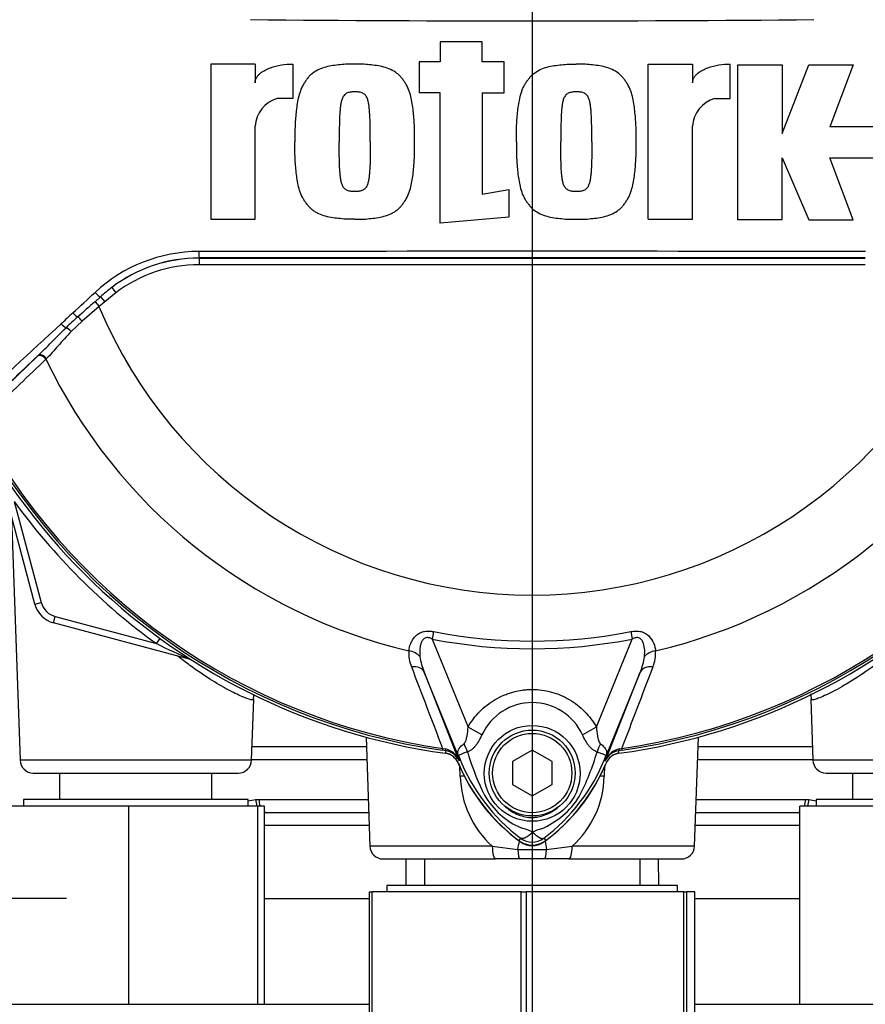
# Model space of a CAD drawing. Units: millimetres. Extents: x 0 to 594, y 0 to 420.
# Drawn here: x 109 to 135, y 179 to 208 of the extents above; entities that cross this region are included whole.
import ezdxf
from ezdxf.enums import TextEntityAlignment as Align
from ezdxf.lldxf.tags import DXFTag

# ---------------------------------------------------------------- set-up
doc = ezdxf.new("R2010")
doc.units = ezdxf.units.MM
for name, color, linetype in [('Default', 7, 'Continuous'), ('GB-IW5-INFLG_F10', 7, 'Continuous'), ('II0-55-ADPIMP4-S', 7, 'Continuous'), ('II1-01-STD', 7, 'Continuous'), ('II1-02B3B4_F10-S', 7, 'Continuous'), ('PART5', 7, 'Continuous'), ('TSH-1', 7, 'Continuous')]:
    doc.layers.add(name, color=color, linetype=linetype)
doc.styles.add('SEACAD_Arial', font='arial.ttf')
tags = doc.linetypes.add('CENTER2', pattern=[28.575, 19.05, -3.175, 3.175, -3.175]).pattern_tags.tags
tags[10:11] = [DXFTag(74, 4), DXFTag(75, 0), DXFTag(340, '0'), DXFTag(46, 0.0), DXFTag(50, 0.0), DXFTag(44, 0.0), DXFTag(45, 0.0)]
tags[8:9] = [DXFTag(74, 4), DXFTag(75, 0), DXFTag(340, '0'), DXFTag(46, 0.0), DXFTag(50, 0.0), DXFTag(44, 0.0), DXFTag(45, 0.0)]
tags[6:7] = [DXFTag(74, 4), DXFTag(75, 0), DXFTag(340, '0'), DXFTag(46, 0.0), DXFTag(50, 0.0), DXFTag(44, 0.0), DXFTag(45, 0.0)]
tags[4:5] = [DXFTag(74, 4), DXFTag(75, 0), DXFTag(340, '0'), DXFTag(46, 0.0), DXFTag(50, 0.0), DXFTag(44, 0.0), DXFTag(45, 0.0)]
doc.dimstyles.new('ISO-InstDr', dxfattribs={"dimtxt": 3.2, "dimasz": 4.48, "dimexe": 1.6, "dimexo": 1.6, "dimgap": 0.8, "dimtad": 1, "dimdec": 0, "dimlfac": 5, "dimzin": 0, "dimdsep": 46, "dimtxsty": 'SEACAD_Arial', "dimblk1": '_SE_FILLED', "dimblk2": '_SE_FILLED', "dimsah": 1, "dimcen": 1.6, "dimadec": 0, "dimazin": 0, "dimtfac": 0.5, "dimtofl": 0, "dimtmove": 0, "dimatfit": 3, "dimfxl": 1, "dimtzin": 0, "dimarcsym": 0})

# ---------------------------------------------------------------- blocks, each defined once
blk = doc.blocks.new('SEANNOT_GROUP114')
at = {"layer": 'Default', "color": 7, "linetype": 'CENTER2'}
blk.add_line((124.709, 237.195), (124.709, 116.06), dxfattribs=at)
blk = doc.blocks.new('SE3')
at = {"layer": 'GB-IW5-INFLG_F10', "color": 7, "linetype": 'Continuous'}
for p, q in [((116.606, 181.888), (119.787, 181.888)), ((129.631, 181.888), (132.812, 181.888)), ((116.609, 178.688), (119.787, 178.688)), ((129.631, 178.688), (132.809, 178.688))]:
    blk.add_line(p, q, dxfattribs=at)
at = {"layer": 'II0-55-ADPIMP4-S', "color": 7, "linetype": 'Continuous'}
for p, q in [((110.403, 185.688), (110.403, 184.888)), ((115.015, 184.888), (115.015, 185.688)), ((134.403, 185.688), (134.403, 184.888)), ((116.109, 184.888), (109.309, 184.888)), ((109.309, 184.888), (109.309, 184.688)), ((116.109, 184.688), (116.109, 184.888)), ((140.109, 184.888), (133.309, 184.888)), ((133.309, 184.888), (133.309, 184.688)), ((112.5, 184.688), (108.809, 184.688)), ((116.401, 184.688), (112.5, 184.688)), ((112.5, 178.688), (112.5, 184.688)), ((116.609, 184.688), (116.401, 184.688)), ((116.401, 178.688), (116.401, 184.688)), ((116.609, 178.688), (116.609, 184.688)), ((136.5, 184.688), (132.809, 184.688)), ((132.809, 178.688), (132.809, 184.688)), ((121.446, 183.088), (121.446, 182.288)), ((127.972, 182.288), (127.972, 183.088)), ((119.787, 182.088), (119.855, 182.088)), ((119.787, 176.088), (119.787, 182.088)), ((124.373, 182.088), (119.855, 182.088)), ((119.855, 182.088), (119.855, 176.088)), ((129.109, 182.288), (120.309, 182.288)), ((120.309, 182.288), (120.309, 182.088)), ((124.373, 182.088), (124.522, 182.088)), ((124.373, 176.088), (124.373, 182.088)), ((129.295, 182.088), (124.522, 182.088)), ((124.522, 182.088), (124.522, 176.088)), ((129.109, 182.088), (129.109, 182.288)), ((129.295, 182.088), (129.376, 182.088)), ((129.295, 176.088), (129.295, 182.088)), ((129.631, 182.088), (129.376, 182.088)), ((129.376, 182.088), (129.376, 176.088)), ((129.631, 176.088), (129.631, 182.088)), ((108.809, 178.688), (112.5, 178.688)), ((112.5, 178.688), (116.401, 178.688)), ((116.401, 178.688), (116.609, 178.688)), ((132.809, 178.688), (136.5, 178.688))]:
    blk.add_line(p, q, dxfattribs=at)
at = {"layer": 'II1-01-STD', "color": 7, "linetype": 'Continuous'}
for p, q in [((109.653, 190.797), (108.543, 194.941)), ((109.026, 193.91), (109.846, 190.849)), ((108.948, 193.428), (109.205, 186.074)), ((109.653, 190.797), (109.846, 190.849)), ((110.219, 190.232), (110.27, 190.425)), ((114.362, 189.122), (110.219, 190.232)), ((110.27, 190.425), (113.331, 189.605)), ((113.331, 189.605), (113.443, 189.76)), ((114.362, 189.122), (114.363, 189.126)), ((116.213, 186.074), (116.278, 187.919)), ((133.141, 187.916), (133.205, 186.074)), ((119.68, 186.775), (119.796, 183.474)), ((129.623, 183.474), (129.738, 186.775)), ((116.213, 186.074), (109.205, 186.074)), ((140.213, 186.074), (133.205, 186.074)), ((109.605, 185.688), (115.814, 185.688)), ((122.531, 185.588), (122.517, 185.902)), ((126.902, 185.907), (126.887, 185.588)), ((133.605, 185.688), (139.814, 185.688)), ((123.5, 183.474), (119.796, 183.474)), ((123.5, 183.474), (124.273, 183.378)), ((124.273, 183.378), (125.145, 183.378)), ((125.145, 183.378), (125.919, 183.474)), ((129.623, 183.474), (125.919, 183.474)), ((120.195, 183.088), (123.598, 183.088)), ((124.335, 183.088), (123.598, 183.088)), ((125.083, 183.088), (124.335, 183.088)), ((125.82, 183.088), (125.083, 183.088)), ((125.82, 183.088), (129.223, 183.088))]:
    blk.add_line(p, q, dxfattribs=at)
for centre, radius, start, end in [((124.709, 205.288), 19.376, 215.9615, 234.0385), ((110.426, 191.005), 0.8, 195, 255), ((110.426, 191.005), 0.6, 195, 255), ((128.217, 220.351), 34.16, 244.1651, 246.0735), ((114.258, 188.735), 0.4, 69.2031, 75), ((122.006, 185.799), 0.5, 22.5676, 82.1043), ((127.412, 185.799), 0.5, 97.8957, 157.4324), ((109.605, 186.088), 0.4, 182, 270), ((115.814, 186.088), 0.4, 270, 358), ((127.639, 188.14), 5.6, 202.5676, 234.1263), ((121.779, 188.14), 5.6, 305.8737, 337.4324), ((133.605, 186.088), 0.4, 182, 270), ((125.475, 185.658), 2.945, 181.3556, 227.8663), ((123.96, 185.65), 2.928, 311.9888, 358.7893), ((124.709, 184.088), 0.6, 234.1263, 305.8737), ((120.195, 183.488), 0.4, 182, 270), ((129.223, 183.488), 0.4, 270, 358)]:
    blk.add_arc(centre, radius, start, end, dxfattribs=at)
for centre, major_axis, ratio, start_param, end_param in [((114.312, 188.938), (-0.107, -0.169), 0.803166, 3.427176, 3.514668), ((122.008, 185.546), (-1.198, -0.063), 0.013246, 4.144568, 4.2594), ((127.411, 185.546), (1.198, -0.063), 0.013246, -4.2594, -4.144568), ((124.087, 183.046), (-0.277, -1.168), 0.091249, -4.403042, -4.169159), ((125.331, 183.046), (0.277, -1.168), 0.091249, 4.169159, 4.403042), ((123.598, 183.488), (0, 0.4), 0.246147, 1.605703, 3.141593), ((124.335, 183.488), (0, -0.4), 0.161067, 4.992201, 6.283185), ((125.083, 183.488), (0, -0.4), 0.161067, 0, 1.290985), ((125.82, 183.488), (0, 0.4), 0.246147, 3.141593, 4.677482)]:
    blk.add_ellipse(centre, major_axis=major_axis, ratio=ratio, start_param=start_param, end_param=end_param, dxfattribs=at)
for points, knots in [([(116.278, 187.919), (116.28, 187.897), (116.25, 187.893), (116.129, 187.921), (116.035, 187.954), (115.798, 188.057), (115.654, 188.126), (115.322, 188.305), (115.141, 188.411), (114.757, 188.655), (114.551, 188.795), (114.225, 189.035), (114.104, 189.126), (113.984, 189.222)], [0.1878369, 0.1878369, 0.1878369, 0.1878369, 0.21875, 0.21875, 0.25, 0.25, 0.28125, 0.28125, 0.3125, 0.3125, 0.34375, 0.34375, 0.3619553, 0.3619553, 0.3619553, 0.3619553]), ([(135.433, 189.221), (135.431, 189.219), (135.43, 189.218), (135.19, 189.028), (134.955, 188.857), (134.499, 188.548), (134.279, 188.412), (133.884, 188.187), (133.704, 188.096), (133.417, 187.966), (133.304, 187.925), (133.176, 187.894), (133.144, 187.896), (133.141, 187.913)], [0.18726, 0.18726, 0.18726, 0.18726, 0.1875, 0.1875, 0.21875, 0.21875, 0.25, 0.25, 0.28125, 0.28125, 0.3125, 0.3125, 0.3379862, 0.3379862, 0.3379862, 0.3379862]), ([(133.132, 188.086), (133.145, 188.029), (133.153, 187.971), (133.148, 187.917), (133.148, 187.915)], [0.94527962, 0.94527962, 0.94527962, 0.94527962, 0.99830433, 1, 1, 1, 1])]:
    blk.add_open_spline(points, degree=3, knots=knots, dxfattribs=at)
blk.add_open_spline([(116.273, 187.924), (116.278, 187.973), (116.282, 188.019), (116.289, 188.063)], degree=3, dxfattribs=at)
at = {"layer": 'II1-02B3B4_F10-S', "color": 7, "linetype": 'Continuous'}
for p, q in [((116.228, 186.488), (119.69, 186.488)), ((129.728, 186.488), (133.19, 186.488)), ((119.704, 186.088), (116.214, 186.088)), ((133.204, 186.088), (129.714, 186.088)), ((116.335, 184.884), (116.438, 184.888)), ((116.438, 184.888), (119.746, 184.888)), ((129.672, 184.888), (132.981, 184.888)), ((132.981, 184.888), (133.083, 184.884)), ((116.692, 184.488), (116.609, 184.486)), ((119.76, 184.488), (116.692, 184.488)), ((132.726, 184.488), (129.658, 184.488)), ((132.809, 184.486), (132.726, 184.488)), ((119.774, 184.099), (116.604, 184.099)), ((132.814, 184.099), (129.644, 184.099)), ((120.89, 182.288), (120.896, 183.088)), ((128.522, 183.088), (128.528, 182.288))]:
    blk.add_line(p, q, dxfattribs=at)
for centre, major_axis, ratio, start_param, end_param in [((116.593, 184.884), (-0.032, 0.399), 0.642923, 1.518597, 2.031684), ((116.692, 184.888), (0, 0.4), 0.636271, 1.570796, 2.094395), ((132.726, 184.888), (0, 0.4), 0.636271, 4.18879, 4.712389), ((132.826, 184.884), (0.032, 0.399), 0.642923, 4.251501, 4.764588), ((116.692, 184.888), (0, 0.4), 0.636271, 2.809673, 3.141593), ((132.726, 184.888), (0, 0.4), 0.636271, 3.141593, 3.473512)]:
    blk.add_ellipse(centre, major_axis=major_axis, ratio=ratio, start_param=start_param, end_param=end_param, dxfattribs=at)
for points in [[(116.108, 184.85), (116.182, 184.865), (116.258, 184.878), (116.335, 184.884)], [(133.083, 184.884), (133.16, 184.878), (133.235, 184.865), (133.31, 184.85)]]:
    blk.add_open_spline(points, degree=3, dxfattribs=at)
at = {"layer": 'PART5', "color": 7, "linetype": 'Continuous'}
for p, q in [((123.193, 207.814), (121.919, 207.814)), ((121.919, 207.814), (121.919, 207.211)), ((123.193, 207.211), (123.193, 207.814)), ((116.319, 207.144), (114.978, 207.144)), ((114.978, 207.144), (114.978, 202.449)), ((116.319, 207.144), (116.319, 206.58)), ((117.459, 207.145), (117.459, 206.104)), ((121.919, 207.211), (121.282, 207.211)), ((121.282, 207.211), (121.282, 206.272)), ((123.864, 207.211), (123.193, 207.211)), ((123.864, 206.272), (123.864, 207.211)), ((128.222, 202.449), (128.222, 207.144)), ((128.222, 207.144), (129.563, 207.144)), ((129.563, 207.144), (129.563, 206.58)), ((130.703, 206.104), (130.703, 207.145)), ((130.938, 202.428), (130.938, 207.123)), ((130.938, 207.123), (132.279, 207.123)), ((132.279, 207.123), (132.279, 205.044)), ((132.279, 205.044), (133.084, 207.123)), ((133.084, 207.123), (134.425, 207.123)), ((134.425, 207.123), (133.721, 205.245)), ((121.919, 206.272), (121.282, 206.272)), ((121.919, 202.329), (121.919, 206.272)), ((123.193, 206.272), (123.193, 203.207)), ((123.193, 206.272), (123.864, 206.272)), ((117.459, 206.104), (116.99, 206.104)), ((130.234, 206.104), (130.703, 206.104)), ((116.319, 202.449), (116.319, 205.266)), ((129.563, 202.449), (129.563, 205.266)), ((135.364, 205.245), (133.721, 205.245)), ((132.279, 202.428), (132.279, 204.306)), ((132.279, 204.306), (133.084, 202.428)), ((134.425, 202.428), (133.721, 204.306)), ((133.721, 204.306), (135.364, 204.306)), ((123.193, 203.207), (123.997, 203.354)), ((123.997, 203.354), (123.997, 202.516)), ((114.978, 202.449), (116.319, 202.449)), ((123.997, 202.516), (121.919, 202.329)), ((128.222, 202.449), (129.563, 202.449)), ((132.279, 202.428), (130.938, 202.428)), ((133.084, 202.428), (134.425, 202.428)), ((114.626, 201.273), (114.626, 201.277)), ((114.626, 201.273), (134.792, 201.273)), ((114.626, 201.273), (114.626, 201.073)), ((134.792, 201.073), (114.626, 201.073)), ((111.982, 200.385), (112.102, 200.225)), ((111.474, 199.954), (111.639, 200.101)), ((111.639, 200.101), (111.767, 199.953)), ((112.102, 200.225), (111.767, 199.953)), ((111.595, 199.807), (111.085, 199.368)), ((111.474, 199.954), (111.595, 199.807)), ((111.767, 199.953), (111.595, 199.807)), ((111.085, 199.368), (110.754, 199.052)), ((108.147, 196.783), (109.724, 198.296)), ((109.724, 198.296), (109.746, 198.317)), ((110.008, 198.231), (109.987, 198.211)), ((121.724, 189.97), (121.679, 189.742)), ((127.695, 189.97), (127.739, 189.742)), ((121.679, 189.742), (122.767, 187.081)), ((126.652, 187.083), (127.739, 189.742)), ((122.532, 186.071), (121.439, 188.744)), ((121.439, 188.744), (122.488, 186.066)), ((127.979, 188.744), (126.887, 186.071)), ((126.931, 186.066), (127.979, 188.744)), ((123.186, 186.84), (122.767, 187.081)), ((126.232, 186.84), (126.652, 187.083)), ((121.994, 186.435), (121.986, 186.377)), ((122.092, 186.362), (121.986, 186.377)), ((121.994, 186.435), (122.072, 186.418)), ((124.709, 186.381), (124.109, 186.034)), ((125.309, 186.034), (124.709, 186.381)), ((127.433, 186.377), (127.326, 186.362)), ((127.326, 186.362), (127.327, 186.359)), ((127.347, 186.418), (127.424, 186.435)), ((127.433, 186.377), (127.424, 186.435)), ((122.532, 186.071), (122.486, 186.053)), ((122.488, 186.066), (122.486, 186.053)), ((124.109, 186.034), (124.109, 185.342)), ((125.309, 185.342), (125.309, 186.034)), ((126.887, 186.071), (126.932, 186.053)), ((124.109, 185.342), (124.709, 184.995)), ((124.709, 184.995), (125.309, 185.342)), ((124.356, 183.717), (124.302, 183.645)), ((125.063, 183.717), (125.117, 183.645))]:
    blk.add_line(p, q, dxfattribs=at)
for centre, radius in [((124.709, 185.678), 1.451), ((124.709, 185.688), 1.3), ((124.709, 185.688), 1.2)]:
    blk.add_circle(centre, radius, dxfattribs=at)
for centre, radius, start, end in [((124.709, 205.288), 19.184, 97.8678, 172.1322), ((124.709, 205.288), 19.184, 7.8678, 82.1322), ((124.709, 1132.046), 923.593, 269.471205, 270.528795), ((117.255, 205.205), 0.938, 106.4109, 176.2684), ((130.499, 205.205), 0.938, 106.4108, 176.2685), ((124.709, 205.288), 19.184, 187.8678, 262.1322), ((124.709, 205.288), 19.184, 277.8678, 352.1322), ((114.632, 196.832), 4.642, 90.1874, 132.8532), ((124.709, -9196.744), 9398.223, 89.9384729, 90.0615271), ((114.629, 196.907), 4.371, 90.0305, 127.2736), ((114.626, 196.893), 4.38, 90, 127.14), ((124.709, -17637.282), 17838.562, 89.9676144, 90.0323856), ((114.626, 196.893), 4.18, 90, 127.14), ((115.206, 196.148), 5.324, 127.2682, 132.0591), ((138.672, 168.533), 41.557, 130.88, 131.8418), ((124.709, 205.288), 14.214, 202.6821, 337.3179), ((391.839, -104.052), 413.756, 132.78332, 132.85009), ((121.513, 187.779), 15.773, 132.0413, 133.7799), ((176.937, 125.89), 99.033, 132.17176, 134.38148), ((176.046, 127.652), 96.898, 133.17458, 134.48492), ((124.709, 205.288), 16.335, 205.6754, 256.7833), ((124.709, 205.288), 16.335, 283.2167, 334.3246), ((124.709, 205.288), 19.106, 207.5648, 261.8046), ((124.709, 205.288), 19.048, 207.5648, 261.8046), ((124.709, 205.288), 19.048, 278.1954, 332.4352), ((124.709, 205.288), 19.106, 278.1954, 332.4352), ((124.709, 205.288), 15.606, 258.9708, 281.0292), ((124.709, 205.288), 15.839, 258.9708, 281.0292), ((122.018, 189.306), 1.046, 175.6142, 202.8047), ((127.376, 189.31), 1.07, 337.5097, 4.0714), ((123.13, 189.458), 1.835, 187.6898, 202.8766), ((126.289, 189.458), 1.835, 337.1209, 352.3126), ((2454.842, 1077.967), 2497.401, 200.854538, 200.915082), ((-2205.436, 1077.971), 2497.414, 339.084921, 339.145464), ((124.709, 186.145), 1.674, 24.5566, 155.4587), ((121.951, 185.854), 0.577, 21.5525, 77.9312), ((129.192, 185.488), 7.154, 173.0072, 173.6054), ((122.032, 185.87), 0.495, 23.2217, 83.0689), ((130.198, 188.563), 7.778, 196.6897, 197.7497), ((118.86, 188.673), 8.159, 333.0412, 343.2635), ((127.467, 185.854), 0.577, 102.0688, 158.4475), ((127.386, 185.87), 0.495, 96.9311, 156.7783), ((120.226, 185.488), 7.154, 6.3946, 6.9928), ((127.709, 188.188), 5.679, 202.8437, 233.1301), ((138.831, 192.673), 17.586, 201.7508, 202.0499), ((127.798, 188.264), 5.703, 201.8218, 232.8745), ((127.733, 188.137), 5.596, 200.8565, 201.654), ((130.175, 188.494), 7.734, 197.3147, 206.7268), ((121.618, 188.266), 5.707, 307.1339, 338.1584), ((121.709, 188.188), 5.679, 306.8699, 337.1563), ((110.587, 192.673), 17.586, 337.9501, 338.2452), ((121.685, 188.137), 5.596, 338.346, 339.1326), ((125.324, 186.206), 2.377, 210.0415, 246.4977), ((124.012, 186.308), 2.505, 292.9411, 327.8346), ((123.977, 182.4), 1.674, 63.5701, 76.1885), ((125.614, 181.978), 2.118, 107.2033, 114.9162), ((124.709, 184.188), 0.679, 233.1301, 306.8699), ((124.709, 184.188), 0.589, 233.1437, 306.857)]:
    blk.add_arc(centre, radius, start, end, dxfattribs=at)
for centre, major_axis, ratio, start_param, end_param in [((114.626, 201.477), (0, -0.2), 0.046448, 4.729899, 6.265713), ((111.511, 200.249), (-0.137, 0.146), 0.176577, 1.499021, 2.932271), ((110.855, 199.635), (-0.137, 0.146), 0.260141, 1.471543, 2.574609), ((111.045, 199.351), (-0.131, 0.151), 0.204323, 4.647953, 5.72485), ((110.511, 199.312), (-0.137, 0.146), 0.309752, 1.456264, 2.554386), ((110.689, 199.022), (-0.14, 0.143), 0.33758, 4.588064, 5.689233), ((109.86, 198.149), (-0.138, 0.144), 0.688845, 4.490312, 6.259108), ((109.882, 198.171), (-0.138, 0.144), 0.6794, 4.493144, 6.259398), ((120.894, 189.042), (0.497, -0.053), 0.704383, 0.653775, 1.48333), ((128.525, 189.042), (-0.497, -0.053), 0.704383, 4.799855, 5.629411), ((120.976, 188.555), (0.466, 0.182), 0.638312, 0.022674, 1.164487), ((128.442, 188.555), (-0.466, 0.182), 0.638312, 5.118698, 6.260511), ((122.178, 186.389), (0.467, -0.884), 0.50249, 1.246839, 1.52175), ((127.25, 186.382), (-0.469, -0.883), 0.509867, 4.763672, 5.039948), ((122.12, 186.56), (-0.026, -0.198), 0.214461, 5.539715, 6.246579), ((127.299, 186.56), (0.026, -0.198), 0.214461, 0.036606, 0.743471), ((121.573, 185.779), (0.934, 0.357), 0.441519, 0.019452, 0.050961), ((127.845, 185.778), (-0.934, 0.358), 0.441525, 6.232653, 6.263733)]:
    blk.add_ellipse(centre, major_axis=major_axis, ratio=ratio, start_param=start_param, end_param=end_param, dxfattribs=at)
for points, knots in [([(116.319, 206.58), (116.319, 206.609), (116.324, 206.638), (116.341, 206.693), (116.353, 206.719), (116.383, 206.768), (116.401, 206.791), (116.44, 206.834), (116.461, 206.854), (116.528, 206.909), (116.577, 206.939), (116.678, 206.993), (116.731, 207.016), (116.893, 207.075), (117.003, 207.101), (117.229, 207.136), (117.344, 207.145), (117.459, 207.145)], [0, 0, 0, 0, 0.0625, 0.0625, 0.125, 0.125, 0.1875, 0.1875, 0.25, 0.25, 0.375, 0.375, 0.5, 0.5, 0.75, 0.75, 1, 1, 1, 1]), ([(119.337, 207.144), (119.263, 207.145), (119.189, 207.147), (119.042, 207.141), (118.969, 207.134), (118.823, 207.118), (118.75, 207.11), (118.605, 207.09), (118.532, 207.076), (118.39, 207.037), (118.321, 207.012), (118.187, 206.95), (118.123, 206.913), (118.035, 206.847), (118.007, 206.823), (117.955, 206.771), (117.93, 206.743), (117.885, 206.684), (117.863, 206.655), (117.821, 206.594), (117.8, 206.564), (117.744, 206.469), (117.714, 206.401), (117.665, 206.26), (117.645, 206.189), (117.595, 205.973), (117.576, 205.827), (117.546, 205.534), (117.535, 205.387), (117.523, 205.092), (117.524, 204.944), (117.526, 204.796)], [0, 0, 0, 0, 0.0625, 0.0625, 0.125, 0.125, 0.1875, 0.1875, 0.25, 0.25, 0.3125, 0.3125, 0.375, 0.375, 0.40625, 0.40625, 0.4375, 0.4375, 0.46875, 0.46875, 0.5, 0.5, 0.5625, 0.5625, 0.625, 0.625, 0.75, 0.75, 0.875, 0.875, 1, 1, 1, 1]), ([(121.148, 204.796), (121.15, 204.943), (121.151, 205.09), (121.139, 205.384), (121.128, 205.53), (121.099, 205.822), (121.08, 205.968), (121.031, 206.183), (121.011, 206.255), (120.962, 206.393), (120.934, 206.461), (120.878, 206.557), (120.857, 206.588), (120.815, 206.649), (120.793, 206.678), (120.748, 206.737), (120.725, 206.765), (120.673, 206.818), (120.645, 206.842), (120.555, 206.91), (120.491, 206.948), (120.357, 207.011), (120.286, 207.036), (120.142, 207.076), (120.07, 207.09), (119.925, 207.11), (119.851, 207.118), (119.705, 207.133), (119.632, 207.141), (119.485, 207.147), (119.411, 207.145), (119.337, 207.144)], [0, 0, 0, 0, 0.125, 0.125, 0.25, 0.25, 0.375, 0.375, 0.4375, 0.4375, 0.5, 0.5, 0.53125, 0.53125, 0.5625, 0.5625, 0.59375, 0.59375, 0.625, 0.625, 0.6875, 0.6875, 0.75, 0.75, 0.8125, 0.8125, 0.875, 0.875, 0.9375, 0.9375, 1, 1, 1, 1]), ([(124.233, 204.796), (124.231, 204.943), (124.229, 205.089), (124.241, 205.381), (124.252, 205.527), (124.281, 205.818), (124.3, 205.962), (124.348, 206.174), (124.367, 206.244), (124.402, 206.348), (124.415, 206.383), (124.444, 206.451), (124.461, 206.485), (124.498, 206.55), (124.518, 206.581), (124.561, 206.642), (124.582, 206.672), (124.628, 206.731), (124.652, 206.76), (124.704, 206.814), (124.732, 206.839), (124.82, 206.907), (124.883, 206.944), (125.019, 207.009), (125.088, 207.034), (125.23, 207.074), (125.303, 207.088), (125.45, 207.109), (125.524, 207.117), (125.672, 207.133), (125.746, 207.141), (125.894, 207.147), (125.969, 207.145), (126.043, 207.144)], [0, 0, 0, 0, 0.125, 0.125, 0.25, 0.25, 0.375, 0.375, 0.4375, 0.4375, 0.46875, 0.46875, 0.5, 0.5, 0.53125, 0.53125, 0.5625, 0.5625, 0.59375, 0.59375, 0.625, 0.625, 0.6875, 0.6875, 0.75, 0.75, 0.8125, 0.8125, 0.875, 0.875, 0.9375, 0.9375, 1, 1, 1, 1]), ([(127.854, 204.796), (127.856, 204.943), (127.858, 205.091), (127.846, 205.385), (127.835, 205.532), (127.805, 205.824), (127.786, 205.97), (127.736, 206.186), (127.717, 206.257), (127.668, 206.396), (127.639, 206.464), (127.582, 206.56), (127.562, 206.591), (127.52, 206.651), (127.498, 206.681), (127.453, 206.739), (127.429, 206.767), (127.378, 206.819), (127.349, 206.844), (127.259, 206.912), (127.195, 206.949), (127.061, 207.011), (126.99, 207.037), (126.847, 207.076), (126.775, 207.09), (126.63, 207.11), (126.557, 207.118), (126.411, 207.134), (126.338, 207.141), (126.191, 207.147), (126.117, 207.145), (126.043, 207.144)], [0, 0, 0, 0, 0.125, 0.125, 0.25, 0.25, 0.375, 0.375, 0.4375, 0.4375, 0.5, 0.5, 0.53125, 0.53125, 0.5625, 0.5625, 0.59375, 0.59375, 0.625, 0.625, 0.6875, 0.6875, 0.75, 0.75, 0.8125, 0.8125, 0.875, 0.875, 0.9375, 0.9375, 1, 1, 1, 1]), ([(129.563, 206.58), (129.563, 206.609), (129.568, 206.638), (129.585, 206.693), (129.597, 206.719), (129.627, 206.768), (129.645, 206.791), (129.684, 206.834), (129.705, 206.854), (129.772, 206.909), (129.821, 206.939), (129.922, 206.993), (129.975, 207.016), (130.137, 207.075), (130.248, 207.101), (130.473, 207.136), (130.588, 207.145), (130.703, 207.145)], [0, 0, 0, 0, 0.0625, 0.0625, 0.125, 0.125, 0.1875, 0.1875, 0.25, 0.25, 0.375, 0.375, 0.5, 0.5, 0.75, 0.75, 1, 1, 1, 1]), ([(119.337, 206.305), (119.318, 206.305), (119.299, 206.305), (119.262, 206.302), (119.243, 206.3), (119.205, 206.296), (119.187, 206.293), (119.15, 206.286), (119.132, 206.28), (119.097, 206.265), (119.081, 206.256), (119.049, 206.236), (119.035, 206.224), (119.009, 206.197), (118.998, 206.182), (118.978, 206.151), (118.97, 206.134), (118.947, 206.083), (118.937, 206.047), (118.92, 205.975), (118.914, 205.939), (118.904, 205.866), (118.9, 205.829), (118.892, 205.756), (118.889, 205.719), (118.88, 205.608), (118.878, 205.535), (118.873, 205.387), (118.871, 205.313), (118.867, 205.092), (118.867, 204.944), (118.867, 204.796)], [0, 0, 0, 0, 0.03125, 0.03125, 0.0625, 0.0625, 0.09375, 0.09375, 0.125, 0.125, 0.15625, 0.15625, 0.1875, 0.1875, 0.21875, 0.21875, 0.25, 0.25, 0.3125, 0.3125, 0.375, 0.375, 0.4375, 0.4375, 0.5, 0.5, 0.625, 0.625, 0.75, 0.75, 1, 1, 1, 1]), ([(119.806, 204.796), (119.807, 204.944), (119.807, 205.093), (119.803, 205.315), (119.801, 205.389), (119.796, 205.537), (119.793, 205.611), (119.785, 205.722), (119.781, 205.759), (119.774, 205.833), (119.77, 205.87), (119.759, 205.943), (119.753, 205.98), (119.735, 206.052), (119.725, 206.087), (119.695, 206.154), (119.675, 206.187), (119.636, 206.227), (119.622, 206.238), (119.59, 206.258), (119.573, 206.267), (119.539, 206.281), (119.521, 206.287), (119.484, 206.294), (119.466, 206.297), (119.429, 206.301), (119.411, 206.302), (119.374, 206.305), (119.356, 206.305), (119.337, 206.305)], [0, 0, 0, 0, 0.25, 0.25, 0.375, 0.375, 0.5, 0.5, 0.5625, 0.5625, 0.625, 0.625, 0.6875, 0.6875, 0.75, 0.75, 0.8125, 0.8125, 0.84375, 0.84375, 0.875, 0.875, 0.90625, 0.90625, 0.9375, 0.9375, 0.96875, 0.96875, 1, 1, 1, 1]), ([(126.043, 206.305), (126.025, 206.305), (126.006, 206.305), (125.969, 206.302), (125.95, 206.3), (125.913, 206.296), (125.894, 206.294), (125.857, 206.286), (125.84, 206.281), (125.805, 206.266), (125.789, 206.257), (125.757, 206.237), (125.743, 206.226), (125.717, 206.199), (125.706, 206.184), (125.686, 206.152), (125.677, 206.136), (125.655, 206.085), (125.644, 206.049), (125.627, 205.977), (125.621, 205.941), (125.611, 205.868), (125.606, 205.831), (125.599, 205.757), (125.595, 205.72), (125.587, 205.61), (125.584, 205.536), (125.58, 205.388), (125.578, 205.314), (125.574, 205.092), (125.573, 204.944), (125.574, 204.796)], [0, 0, 0, 0, 0.03125, 0.03125, 0.0625, 0.0625, 0.09375, 0.09375, 0.125, 0.125, 0.15625, 0.15625, 0.1875, 0.1875, 0.21875, 0.21875, 0.25, 0.25, 0.3125, 0.3125, 0.375, 0.375, 0.4375, 0.4375, 0.5, 0.5, 0.625, 0.625, 0.75, 0.75, 1, 1, 1, 1]), ([(126.513, 204.796), (126.513, 204.944), (126.513, 205.093), (126.509, 205.315), (126.507, 205.389), (126.503, 205.537), (126.5, 205.611), (126.491, 205.722), (126.488, 205.759), (126.48, 205.833), (126.476, 205.87), (126.466, 205.943), (126.459, 205.98), (126.442, 206.052), (126.432, 206.087), (126.401, 206.155), (126.381, 206.187), (126.329, 206.241), (126.297, 206.26), (126.245, 206.281), (126.228, 206.287), (126.191, 206.294), (126.173, 206.297), (126.136, 206.301), (126.118, 206.302), (126.081, 206.305), (126.062, 206.305), (126.043, 206.305)], [0, 0, 0, 0, 0.25, 0.25, 0.375, 0.375, 0.5, 0.5, 0.5625, 0.5625, 0.625, 0.625, 0.6875, 0.6875, 0.75, 0.75, 0.8125, 0.8125, 0.875, 0.875, 0.90625, 0.90625, 0.9375, 0.9375, 0.96875, 0.96875, 1, 1, 1, 1]), ([(119.337, 202.449), (119.263, 202.447), (119.188, 202.446), (119.041, 202.452), (118.967, 202.459), (118.82, 202.475), (118.747, 202.483), (118.601, 202.503), (118.528, 202.518), (118.384, 202.558), (118.314, 202.583), (118.214, 202.631), (118.181, 202.648), (118.117, 202.686), (118.085, 202.707), (118.027, 202.752), (117.999, 202.777), (117.948, 202.829), (117.924, 202.857), (117.879, 202.916), (117.857, 202.946), (117.815, 203.007), (117.795, 203.037), (117.739, 203.133), (117.711, 203.201), (117.662, 203.341), (117.642, 203.412), (117.594, 203.627), (117.575, 203.772), (117.546, 204.063), (117.534, 204.209), (117.523, 204.503), (117.524, 204.649), (117.526, 204.796)], [0, 0, 0, 0, 0.0625, 0.0625, 0.125, 0.125, 0.1875, 0.1875, 0.25, 0.25, 0.3125, 0.3125, 0.34375, 0.34375, 0.375, 0.375, 0.40625, 0.40625, 0.4375, 0.4375, 0.46875, 0.46875, 0.5, 0.5, 0.5625, 0.5625, 0.625, 0.625, 0.75, 0.75, 0.875, 0.875, 1, 1, 1, 1]), ([(119.337, 203.287), (119.318, 203.287), (119.299, 203.288), (119.262, 203.291), (119.243, 203.292), (119.206, 203.296), (119.188, 203.299), (119.151, 203.306), (119.133, 203.312), (119.099, 203.327), (119.082, 203.335), (119.051, 203.355), (119.036, 203.367), (119.011, 203.394), (118.999, 203.409), (118.979, 203.44), (118.971, 203.456), (118.948, 203.508), (118.938, 203.543), (118.921, 203.615), (118.914, 203.652), (118.904, 203.725), (118.9, 203.762), (118.892, 203.835), (118.889, 203.872), (118.88, 203.983), (118.878, 204.057), (118.873, 204.204), (118.871, 204.278), (118.867, 204.5), (118.867, 204.648), (118.867, 204.796)], [0, 0, 0, 0, 0.03125, 0.03125, 0.0625, 0.0625, 0.09375, 0.09375, 0.125, 0.125, 0.15625, 0.15625, 0.1875, 0.1875, 0.21875, 0.21875, 0.25, 0.25, 0.3125, 0.3125, 0.375, 0.375, 0.4375, 0.4375, 0.5, 0.5, 0.625, 0.625, 0.75, 0.75, 1, 1, 1, 1]), ([(119.337, 202.449), (119.411, 202.447), (119.486, 202.446), (119.633, 202.452), (119.707, 202.459), (119.853, 202.475), (119.927, 202.483), (120.073, 202.503), (120.146, 202.518), (120.29, 202.558), (120.36, 202.583), (120.46, 202.631), (120.493, 202.648), (120.557, 202.686), (120.588, 202.707), (120.647, 202.752), (120.675, 202.777), (120.726, 202.829), (120.749, 202.857), (120.795, 202.916), (120.816, 202.946), (120.859, 203.007), (120.879, 203.038), (120.934, 203.133), (120.963, 203.201), (121.012, 203.342), (121.031, 203.412), (121.08, 203.627), (121.099, 203.772), (121.128, 204.063), (121.139, 204.209), (121.151, 204.503), (121.15, 204.649), (121.148, 204.796)], [0, 0, 0, 0, 0.0625, 0.0625, 0.125, 0.125, 0.1875, 0.1875, 0.25, 0.25, 0.3125, 0.3125, 0.34375, 0.34375, 0.375, 0.375, 0.40625, 0.40625, 0.4375, 0.4375, 0.46875, 0.46875, 0.5, 0.5, 0.5625, 0.5625, 0.625, 0.625, 0.75, 0.75, 0.875, 0.875, 1, 1, 1, 1]), ([(119.806, 204.796), (119.807, 204.648), (119.807, 204.5), (119.803, 204.277), (119.801, 204.203), (119.796, 204.055), (119.793, 203.981), (119.785, 203.87), (119.781, 203.833), (119.774, 203.76), (119.77, 203.723), (119.759, 203.649), (119.753, 203.613), (119.735, 203.541), (119.725, 203.505), (119.695, 203.438), (119.675, 203.406), (119.636, 203.366), (119.622, 203.354), (119.59, 203.334), (119.573, 203.326), (119.539, 203.311), (119.521, 203.306), (119.484, 203.299), (119.466, 203.296), (119.429, 203.292), (119.411, 203.291), (119.374, 203.288), (119.356, 203.287), (119.337, 203.287)], [0, 0, 0, 0, 0.25, 0.25, 0.375, 0.375, 0.5, 0.5, 0.5625, 0.5625, 0.625, 0.625, 0.6875, 0.6875, 0.75, 0.75, 0.8125, 0.8125, 0.84375, 0.84375, 0.875, 0.875, 0.90625, 0.90625, 0.9375, 0.9375, 0.96875, 0.96875, 1, 1, 1, 1]), ([(124.233, 204.796), (124.231, 204.65), (124.229, 204.504), (124.241, 204.211), (124.252, 204.065), (124.281, 203.775), (124.3, 203.631), (124.348, 203.418), (124.367, 203.348), (124.402, 203.244), (124.415, 203.21), (124.444, 203.142), (124.461, 203.108), (124.498, 203.043), (124.518, 203.011), (124.561, 202.95), (124.582, 202.92), (124.628, 202.861), (124.652, 202.832), (124.704, 202.778), (124.732, 202.754), (124.82, 202.686), (124.883, 202.648), (125.019, 202.584), (125.088, 202.559), (125.23, 202.519), (125.303, 202.504), (125.45, 202.483), (125.524, 202.475), (125.672, 202.459), (125.746, 202.452), (125.894, 202.446), (125.969, 202.447), (126.043, 202.449)], [0, 0, 0, 0, 0.125, 0.125, 0.25, 0.25, 0.375, 0.375, 0.4375, 0.4375, 0.46875, 0.46875, 0.5, 0.5, 0.53125, 0.53125, 0.5625, 0.5625, 0.59375, 0.59375, 0.625, 0.625, 0.6875, 0.6875, 0.75, 0.75, 0.8125, 0.8125, 0.875, 0.875, 0.9375, 0.9375, 1, 1, 1, 1]), ([(126.043, 203.287), (126.025, 203.287), (126.006, 203.288), (125.969, 203.291), (125.95, 203.292), (125.913, 203.296), (125.895, 203.299), (125.858, 203.306), (125.84, 203.312), (125.806, 203.326), (125.789, 203.335), (125.757, 203.355), (125.743, 203.367), (125.704, 203.407), (125.685, 203.44), (125.655, 203.507), (125.644, 203.544), (125.627, 203.616), (125.621, 203.652), (125.61, 203.725), (125.606, 203.762), (125.599, 203.835), (125.595, 203.872), (125.587, 203.983), (125.584, 204.057), (125.58, 204.204), (125.578, 204.278), (125.574, 204.5), (125.573, 204.648), (125.574, 204.796)], [0, 0, 0, 0, 0.03125, 0.03125, 0.0625, 0.0625, 0.09375, 0.09375, 0.125, 0.125, 0.15625, 0.15625, 0.1875, 0.1875, 0.25, 0.25, 0.3125, 0.3125, 0.375, 0.375, 0.4375, 0.4375, 0.5, 0.5, 0.625, 0.625, 0.75, 0.75, 1, 1, 1, 1]), ([(126.513, 204.796), (126.513, 204.648), (126.513, 204.5), (126.509, 204.277), (126.507, 204.203), (126.503, 204.055), (126.5, 203.981), (126.491, 203.87), (126.488, 203.833), (126.48, 203.759), (126.476, 203.722), (126.466, 203.649), (126.459, 203.612), (126.442, 203.541), (126.432, 203.505), (126.401, 203.437), (126.381, 203.405), (126.329, 203.352), (126.297, 203.333), (126.245, 203.311), (126.228, 203.306), (126.191, 203.299), (126.173, 203.296), (126.136, 203.292), (126.118, 203.291), (126.081, 203.288), (126.062, 203.287), (126.043, 203.287)], [0, 0, 0, 0, 0.25, 0.25, 0.375, 0.375, 0.5, 0.5, 0.5625, 0.5625, 0.625, 0.625, 0.6875, 0.6875, 0.75, 0.75, 0.8125, 0.8125, 0.875, 0.875, 0.90625, 0.90625, 0.9375, 0.9375, 0.96875, 0.96875, 1, 1, 1, 1]), ([(126.043, 202.449), (126.118, 202.447), (126.192, 202.446), (126.34, 202.452), (126.414, 202.459), (126.561, 202.475), (126.635, 202.483), (126.782, 202.504), (126.854, 202.518), (126.997, 202.558), (127.068, 202.584), (127.202, 202.647), (127.266, 202.685), (127.355, 202.753), (127.383, 202.778), (127.435, 202.832), (127.458, 202.86), (127.504, 202.919), (127.525, 202.949), (127.568, 203.01), (127.588, 203.041), (127.643, 203.138), (127.671, 203.205), (127.719, 203.345), (127.739, 203.417), (127.787, 203.632), (127.806, 203.776), (127.835, 204.066), (127.846, 204.212), (127.858, 204.503), (127.856, 204.65), (127.854, 204.796)], [0, 0, 0, 0, 0.0625, 0.0625, 0.125, 0.125, 0.1875, 0.1875, 0.25, 0.25, 0.3125, 0.3125, 0.375, 0.375, 0.40625, 0.40625, 0.4375, 0.4375, 0.46875, 0.46875, 0.5, 0.5, 0.5625, 0.5625, 0.625, 0.625, 0.75, 0.75, 0.875, 0.875, 1, 1, 1, 1]), ([(109.746, 198.317), (109.813, 198.381), (109.881, 198.449), (110.018, 198.587), (110.088, 198.658), (110.3, 198.873), (110.446, 199.02), (110.6, 199.167)], [0, 0, 0, 0, 0.25, 0.25, 0.5, 0.5, 1, 1, 1, 1]), ([(110.754, 199.052), (110.611, 198.906), (110.481, 198.76), (110.297, 198.549), (110.237, 198.48), (110.121, 198.349), (110.064, 198.287), (110.008, 198.231)], [0, 0, 0, 0, 0.5, 0.5, 0.75, 0.75, 1, 1, 1, 1]), ([(120.974, 189.386), (120.981, 189.46), (120.999, 189.534), (121.045, 189.646), (121.064, 189.683), (121.11, 189.756), (121.137, 189.791), (121.201, 189.855), (121.238, 189.886), (121.32, 189.935), (121.367, 189.955), (121.44, 189.974), (121.465, 189.978), (121.516, 189.985), (121.542, 189.986), (121.62, 189.986), (121.672, 189.98), (121.724, 189.97)], [0, 0, 0, 0, 0.25, 0.25, 0.375, 0.375, 0.5, 0.5, 0.625, 0.625, 0.75, 0.75, 0.8125, 0.8125, 0.875, 0.875, 1, 1, 1, 1]), ([(127.695, 189.97), (127.746, 189.98), (127.798, 189.986), (127.876, 189.986), (127.902, 189.985), (127.953, 189.978), (127.978, 189.974), (128.051, 189.955), (128.098, 189.935), (128.181, 189.886), (128.218, 189.855), (128.313, 189.759), (128.358, 189.684), (128.42, 189.535), (128.437, 189.46), (128.444, 189.386)], [0, 0, 0, 0, 0.125, 0.125, 0.1875, 0.1875, 0.25, 0.25, 0.375, 0.375, 0.5, 0.5, 0.75, 0.75, 1, 1, 1, 1]), ([(121.679, 189.742), (121.645, 189.76), (121.61, 189.775), (121.554, 189.786), (121.535, 189.787), (121.498, 189.784), (121.48, 189.779), (121.43, 189.757), (121.404, 189.731), (121.365, 189.672), (121.351, 189.641), (121.33, 189.576), (121.322, 189.542), (121.311, 189.476), (121.308, 189.443), (121.302, 189.343), (121.304, 189.278), (121.311, 189.212)], [0, 0, 0, 0, 0.125, 0.125, 0.1875, 0.1875, 0.25, 0.25, 0.375, 0.375, 0.5, 0.5, 0.625, 0.625, 0.75, 0.75, 1, 1, 1, 1]), ([(128.107, 189.212), (128.121, 189.343), (128.12, 189.479), (128.067, 189.64), (128.054, 189.672), (128.015, 189.73), (127.989, 189.756), (127.923, 189.787), (127.884, 189.789), (127.809, 189.775), (127.773, 189.76), (127.739, 189.742)], [0, 0, 0, 0, 0.5, 0.5, 0.625, 0.625, 0.75, 0.75, 0.875, 0.875, 1, 1, 1, 1]), ([(122.767, 187.081), (122.866, 187.253), (122.984, 187.409), (123.19, 187.618), (123.265, 187.685), (123.42, 187.806), (123.501, 187.861), (123.669, 187.96), (123.757, 188.004), (123.893, 188.061), (123.939, 188.079), (124.032, 188.111), (124.079, 188.126), (124.221, 188.164), (124.317, 188.184), (124.462, 188.203), (124.511, 188.208), (124.609, 188.215), (124.659, 188.217), (124.906, 188.217), (125.099, 188.191), (125.384, 188.114), (125.478, 188.081), (125.659, 188.005), (125.747, 187.962), (125.915, 187.863), (125.997, 187.807), (126.153, 187.686), (126.227, 187.621), (126.364, 187.482), (126.428, 187.408), (126.548, 187.251), (126.603, 187.169), (126.652, 187.083)], [0, 0, 0, 0, 0.125, 0.125, 0.1875, 0.1875, 0.25, 0.25, 0.3125, 0.3125, 0.34375, 0.34375, 0.375, 0.375, 0.4375, 0.4375, 0.46875, 0.46875, 0.5, 0.5, 0.625, 0.625, 0.6875, 0.6875, 0.75, 0.75, 0.8125, 0.8125, 0.875, 0.875, 0.9375, 0.9375, 1, 1, 1, 1]), ([(122.645, 186.58), (122.661, 186.592), (122.673, 186.609), (122.692, 186.647), (122.7, 186.667), (122.72, 186.73), (122.729, 186.773), (122.753, 186.903), (122.761, 186.992), (122.767, 187.081)], [0, 0, 0, 0, 0.125, 0.125, 0.25, 0.25, 0.5, 0.5, 1, 1, 1, 1]), ([(126.652, 187.083), (126.658, 186.992), (126.667, 186.903), (126.691, 186.77), (126.701, 186.726), (126.721, 186.664), (126.729, 186.644), (126.748, 186.605), (126.76, 186.587), (126.776, 186.575)], [0, 0, 0, 0, 0.5, 0.5, 0.75, 0.75, 0.875, 0.875, 1, 1, 1, 1]), ([(122.497, 186.157), (122.492, 186.171), (122.486, 186.184), (122.477, 186.21), (122.472, 186.222), (122.461, 186.257), (122.458, 186.275), (122.455, 186.31), (122.456, 186.327), (122.462, 186.358), (122.467, 186.374), (122.481, 186.405), (122.49, 186.421), (122.512, 186.453), (122.525, 186.469), (122.568, 186.516), (122.603, 186.548), (122.645, 186.58)], [0, 0, 0, 0, 0.0625, 0.0625, 0.125, 0.125, 0.25, 0.25, 0.375, 0.375, 0.5, 0.5, 0.625, 0.625, 0.75, 0.75, 1, 1, 1, 1]), ([(123.186, 186.84), (123.137, 186.73), (123.078, 186.624), (122.987, 186.507), (122.968, 186.485), (122.929, 186.443), (122.908, 186.424), (122.865, 186.389), (122.843, 186.374), (122.796, 186.348), (122.773, 186.337), (122.748, 186.33)], [0, 0, 0, 0, 0.5, 0.5, 0.625, 0.625, 0.75, 0.75, 0.875, 0.875, 1, 1, 1, 1]), ([(126.673, 186.324), (126.648, 186.332), (126.624, 186.343), (126.577, 186.369), (126.555, 186.385), (126.512, 186.421), (126.491, 186.44), (126.451, 186.483), (126.432, 186.506), (126.377, 186.577), (126.344, 186.627), (126.284, 186.731), (126.257, 186.785), (126.232, 186.84)], [0, 0, 0, 0, 0.125, 0.125, 0.25, 0.25, 0.375, 0.375, 0.5, 0.5, 0.75, 0.75, 1, 1, 1, 1]), ([(126.776, 186.575), (126.817, 186.544), (126.852, 186.512), (126.894, 186.465), (126.907, 186.449), (126.928, 186.418), (126.937, 186.402), (126.951, 186.371), (126.956, 186.355), (126.962, 186.324), (126.963, 186.307), (126.96, 186.273), (126.956, 186.255), (126.945, 186.221), (126.941, 186.209), (126.931, 186.183), (126.926, 186.169), (126.921, 186.156)], [0, 0, 0, 0, 0.25, 0.25, 0.375, 0.375, 0.5, 0.5, 0.625, 0.625, 0.75, 0.75, 0.875, 0.875, 0.9375, 0.9375, 1, 1, 1, 1]), ([(122.475, 185.983), (122.458, 186.023), (122.437, 186.061), (122.384, 186.129), (122.353, 186.16), (122.285, 186.212), (122.247, 186.234), (122.168, 186.267), (122.126, 186.279), (122.083, 186.285)], [0, 0, 0, 0, 0.25, 0.25, 0.5, 0.5, 0.75, 0.75, 1, 1, 1, 1]), ([(122.748, 186.33), (122.662, 186.298), (122.591, 186.273), (122.52, 186.244), (122.502, 186.236), (122.487, 186.22), (122.484, 186.215), (122.486, 186.192), (122.493, 186.169), (122.503, 186.144)], [0, 0, 0, 0, 0.5, 0.5, 0.75, 0.75, 0.875, 0.875, 1, 1, 1, 1]), ([(126.915, 186.143), (126.92, 186.156), (126.924, 186.168), (126.931, 186.189), (126.933, 186.196), (126.933, 186.207), (126.933, 186.211), (126.93, 186.217), (126.928, 186.22), (126.915, 186.233), (126.897, 186.24), (126.851, 186.259), (126.821, 186.27), (126.754, 186.294), (126.715, 186.308), (126.673, 186.324)], [0, 0, 0, 0, 0.0625, 0.0625, 0.125, 0.125, 0.1875, 0.1875, 0.25, 0.25, 0.5, 0.5, 0.75, 0.75, 1, 1, 1, 1]), ([(127.335, 186.285), (127.292, 186.279), (127.251, 186.267), (127.171, 186.234), (127.133, 186.212), (127.065, 186.16), (127.034, 186.129), (126.982, 186.06), (126.96, 186.023), (126.943, 185.983)], [0, 0, 0, 0, 0.25, 0.25, 0.5, 0.5, 0.75, 0.75, 1, 1, 1, 1]), ([(123.872, 184.694), (123.926, 184.644), (123.985, 184.598), (124.107, 184.515), (124.171, 184.479), (124.304, 184.417), (124.375, 184.392), (124.517, 184.355), (124.59, 184.346), (124.701, 184.342), (124.738, 184.343), (124.812, 184.348), (124.848, 184.353), (124.956, 184.373), (125.026, 184.393), (125.13, 184.432), (125.164, 184.447), (125.23, 184.478), (125.263, 184.496), (125.358, 184.551), (125.418, 184.592), (125.476, 184.638)], [0, 0, 0, 0, 0.125, 0.125, 0.25, 0.25, 0.375, 0.375, 0.5, 0.5, 0.5625, 0.5625, 0.625, 0.625, 0.75, 0.75, 0.8125, 0.8125, 0.875, 0.875, 1, 1, 1, 1]), ([(124.722, 183.899), (124.703, 183.88), (124.684, 183.862), (124.647, 183.829), (124.628, 183.813), (124.592, 183.785), (124.574, 183.772), (124.539, 183.75), (124.522, 183.74), (124.49, 183.724), (124.475, 183.718), (124.445, 183.708), (124.432, 183.705), (124.406, 183.703), (124.395, 183.703), (124.379, 183.706), (124.374, 183.708), (124.364, 183.712), (124.36, 183.714), (124.356, 183.717)], [0, 0, 0, 0, 0.125, 0.125, 0.25, 0.25, 0.375, 0.375, 0.5, 0.5, 0.625, 0.625, 0.75, 0.75, 0.875, 0.875, 0.9375, 0.9375, 1, 1, 1, 1]), ([(124.722, 183.899), (124.726, 183.895), (124.734, 183.887), (124.746, 183.875), (124.758, 183.863), (124.771, 183.851), (124.784, 183.839), (124.798, 183.827), (124.811, 183.816), (124.825, 183.804), (124.84, 183.793), (124.854, 183.782), (124.868, 183.772), (124.883, 183.762), (124.897, 183.753), (124.912, 183.744), (124.926, 183.736), (124.941, 183.728), (124.955, 183.722), (124.969, 183.716), (124.983, 183.712), (124.996, 183.709), (125.009, 183.706), (125.021, 183.706), (125.033, 183.706), (125.044, 183.708), (125.054, 183.711), (125.06, 183.715), (125.063, 183.717)], [0, 0, 0, 0, 0.027104, 0.055109, 0.084017, 0.113828, 0.144542, 0.176161, 0.208686, 0.242117, 0.276455, 0.311701, 0.347857, 0.384922, 0.422899, 0.461787, 0.501589, 0.542305, 0.583936, 0.626484, 0.669949, 0.714333, 0.759637, 0.805862, 0.853009, 0.901081, 0.950077, 1, 1, 1, 1])]:
    blk.add_open_spline(points, degree=3, knots=knots, dxfattribs=at)
for points in [[(110.804, 199.614), (111.025, 199.819), (111.249, 200.026), (111.475, 200.235)], [(109.987, 198.211), (109.459, 197.707), (108.933, 197.204), (108.408, 196.702)]]:
    blk.add_open_spline(points, degree=3, dxfattribs=at)
blk = doc.blocks.new('DMBLK441')
at = {"layer": 'Default', "linetype": 'Continuous'}
for points in [[(63.478, 177.408), (64.971, 177.408), (64.225, 181.888)], [(63.478, 149.14), (64.225, 144.66), (64.971, 149.14)]]:
    blk.add_hatch(color=7, dxfattribs=at).paths.add_polyline_path(points)
at = {"layer": 'Default', "color": 7, "linetype": 'Continuous'}
for p, q in [((110.609, 181.888), (62.625, 181.888)), ((64.225, 144.66), (64.225, 181.888)), ((143.892, 144.66), (62.625, 144.66))]:
    blk.add_line(p, q, dxfattribs=at)
at = {"layer": 'Default', "color": 7, "linetype": 'Continuous', "style": 'SEACAD_Arial'}
for s, p in [(')', (60.225, 170.057)), ('7.33"', (60.225, 158.091)), ('186', (56.385, 158.091)), ('(', (60.225, 155.031))]:
    blk.add_text(s, height=3.2, rotation=90, dxfattribs=at).set_placement(p, align=Align.TOP_LEFT)
blk = doc.blocks.new('_SE_FILLED')
at = {"color": 0}
blk.add_line((0, 0), (-1, 0), dxfattribs=at)
blk.add_solid([(0, 0), (-1, -0.1665), (-1, 0.1665), (0, 0)], dxfattribs=at)

msp = doc.modelspace()

# ---------------------------------------------------------------- block references
at = {"layer": 'Default'}
msp.add_blockref('SEANNOT_GROUP114', (0, 0), dxfattribs=at)
at = {"layer": 'TSH-1'}
msp.add_blockref('SE3', (0, 0), dxfattribs=at)

# ---------------------------------------------------------------- dimensions: what is measured, and where the dimension line sits
at = {"layer": 'Default', "color": 7, "linetype": 'Continuous'}
dim = msp.add_linear_dim(base=(64.225, 181.888), p1=(151.892, 144.66), p2=(112.209, 181.888), angle=90, text='\\A1;<>', dimstyle='ISO-InstDr', override={"dimpost": '\\X'}, dxfattribs=at)
dim.commit()
dim.dimension.update_dxf_attribs({"geometry": 'DMBLK441', "text_midpoint": (64.225, 163.274), "dimtype": 160})

doc.saveas('drawing.dxf')
